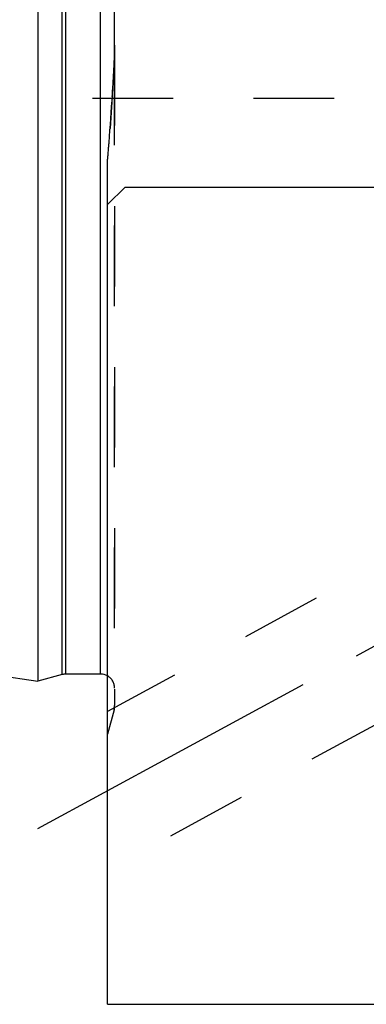
# Model space of a CAD drawing. Units: millimetres. Extents: x 0 to 420, y 0 to 297.
# Drawn here: x 125 to 135, y 127 to 155 of the extents above; entities that cross this region are included whole.
import ezdxf

# ---------------------------------------------------------------- set-up
doc = ezdxf.new("R2010")
doc.units = ezdxf.units.MM
doc.header["$LTSCALE"] = 23.1
for name, pattern in [('CENTER', [0.6, 0.375, -0.075, 0.075, -0.075]), ('DOT', [0.2, 0.1, -0.1]), ('HIDDEN', [0.2, 0.1, -0.1])]:
    doc.linetypes.add(name, pattern=pattern)
doc.layers.get('0').update_dxf_attribs({"linetype": 'CONTINUOUS'})
for name, color, linetype in [('30596857_AXIS', 7, 'CONTINUOUS'), ('30596857_CL', 7, 'CONTINUOUS'), ('30596857_DIM', 7, 'CONTINUOUS'), ('30596857_HL', 7, 'CONTINUOUS'), ('DEFAULT_2', 6, 'HIDDEN')]:
    doc.layers.add(name, color=color, linetype=linetype)
doc.styles.get("Standard").update_dxf_attribs({"font": 'TXT.SHX', "width": 0.7})
doc.dimstyles.new('DIMSTYLE_7', dxfattribs={"dimtxt": 3.5, "dimasz": 3.5, "dimexe": 1.5, "dimexo": 0, "dimgap": 0.875, "dimtad": 1, "dimdec": 3, "dimdsep": 46, "dimtxsty": 'STANDARD', "dimblk": '_FILLED', "dimblk1": '_FILLED', "dimblk2": '_FILLED', "dimcen": 0.09, "dimclrt": 2, "dimadec": 3, "dimazin": 2, "dimtp": 0.05, "dimtm": 0.05, "dimtfac": 1, "dimtdec": 3, "dimtofl": 0, "dimtmove": 0, "dimatfit": 3, "dimldrblk": '_FILLED', "dimfxl": 1, "dimtolj": 1, "dimarcsym": 0})

# ---------------------------------------------------------------- blocks, each defined once
blk = doc.blocks.new('_FILLED')
at = {"color": 0, "linetype": 'BYBLOCK'}
blk.add_solid([(0, 0), (-1, 0.125), (-1, -0.125)], dxfattribs=at)
blk = doc.blocks.new('*D6')
at = {"layer": '30596857_DIM', "color": 3, "linetype": 'CONTINUOUS'}
for p, q in [((50.267, 160.505), (50.267, 166.505)), ((50.267, 166.505), (50.267, 158.005)), ((274.167, 160.505), (48.767, 160.505)), ((50.267, 143.778), (50.267, 158.005)), ((274.167, 155.505), (48.767, 155.505)), ((50.267, 155.505), (50.267, 143.778))]:
    blk.add_line(p, q, dxfattribs=at)
at = {"layer": '30596857_DIM', "color": 3, "linetype": 'CONTINUOUS', "xscale": 3.5, "yscale": 3.5, "zscale": 3.5}
for p, rotation in [((50.267, 160.505), 270), ((50.267, 155.505), 90)]:
    blk.add_blockref('_FILLED', p, dxfattribs=dict(at, rotation=rotation))
at = {"layer": '30596857_DIM', "color": 2, "linetype": 'CONTINUOUS', "insert": (45.892, 149.278), "char_height": 3.5, "width": 8.25, "attachment_point": 3, "rotation": 90, "line_spacing_factor": 0.9}
blk.add_mtext('M5', dxfattribs=at)

msp = doc.modelspace()

# ---------------------------------------------------------------- linework, layer by layer
at = {"layer": '30596857_AXIS', "color": 1, "linetype": 'CENTER'}
msp.add_line((125.6669, 131.5487), (148.2317, 143.7908), dxfattribs=at)
at = {"layer": '30596857_CL', "color": 7, "linetype": 'CONTINUOUS'}
for p, q in [((125.6669, 180.2304), (125.6669, 135.7804)), ((127.8669, 154.0329), (127.8669, 161.9779)), ((127.6669, 126.5054), (127.6669, 150.7191)), ((127.6669, 149.4554), (128.1669, 149.9554)), ((128.1669, 149.9554), (140.6169, 149.9554)), ((61.1226, 145.1932), (125.6669, 135.7804)), ((126.3625, 135.9668), (125.6669, 135.7804)), ((127.4669, 135.9804), (126.466, 135.9804)), ((127.6669, 126.5054), (137.2669, 126.5054))]:
    msp.add_line(p, q, dxfattribs=at)
at = {"layer": '30596857_CL', "color": 9, "linetype": 'CONTINUOUS'}
for p, q in [((126.3625, 135.9668), (126.3625, 180.0441)), ((126.466, 135.9804), (126.466, 180.0304)), ((127.4669, 135.9804), (127.4669, 180.0304))]:
    msp.add_line(p, q, dxfattribs=at)
at = {"layer": '30596857_CL', "color": 7, "linetype": 'CONTINUOUS'}
for centre, radius, start, end in [((34.0803, 158.4357), 93.9042, 355.286377, 356.970615), ((126.466, 135.5804), 0.4, 90, 105), ((127.4669, 135.5804), 0.4, 60, 90)]:
    msp.add_arc(centre, radius, start, end, dxfattribs=at)
msp.add_open_spline([(127.8533, 153.473), (127.8631, 153.6595), (127.8669, 153.8463), (127.8669, 154.0329)], degree=3, dxfattribs=at)
at = {"layer": '30596857_HL', "color": 6, "linetype": 'HIDDEN'}
for p, q in [((127.8669, 154.0329), (127.8669, 135.0782)), ((104.133, 152.5054), (136.3879, 152.5054)), ((127.7902, 152.3975), (127.7804, 152.2476)), ((127.8002, 152.5537), (127.7902, 152.3975)), ((127.7705, 152.0988), (127.7597, 151.9417)), ((127.7804, 152.2476), (127.7705, 152.0988)), ((127.75, 151.8038), (127.738, 151.6359)), ((127.7597, 151.9417), (127.75, 151.8038)), ((141.7727, 142.5619), (127.6668, 134.909)), ((143.6802, 139.046), (127.6671, 130.3584)), ((127.8533, 134.9554), (127.6669, 134.2599))]:
    msp.add_line(p, q, dxfattribs=at)
for centre, radius, start, end in [((114.8364, 154.0327), 13.0306, 359.7103, 0.00126), ((117.206, 154.0082), 10.6609, 357.43608, 359.77747), ((36.9176, 158.2663), 91.0619, 356.403243, 356.982684), ((119.1519, 153.9313), 8.7135, 356.98557, 357.36895), ((30.9628, 158.6729), 97.0307, 355.298062, 355.841065), ((127.4669, 135.5804), 0.4, 0, 60), ((127.4669, 135.059), 0.4, 345, 360)]:
    msp.add_arc(centre, radius, start, end, dxfattribs=at)
at = {"layer": 'DEFAULT_2', "color": 6, "linetype": 'DOT'}
for p, q in [((127.8533, 153.473), (127.8533, 134.9554)), ((127.8669, 135.059), (127.8669, 135.0782))]:
    msp.add_line(p, q, dxfattribs=at)

# ---------------------------------------------------------------- dimensions: what is measured, and where the dimension line sits
at = {"layer": '30596857_DIM', "color": 3, "linetype": 'CONTINUOUS'}
dim = msp.add_linear_dim(base=(50.2669, 160.5054), p1=(274.1669, 155.5054), p2=(274.1669, 160.5054), angle=90, text='M<>', dimstyle='DIMSTYLE_7', dxfattribs=at)
dim.commit()
dim.dimension.update_dxf_attribs({"geometry": '*D6', "text_midpoint": (50.2669, 146.5281), "dimtype": 160})

doc.saveas('drawing.dxf')
